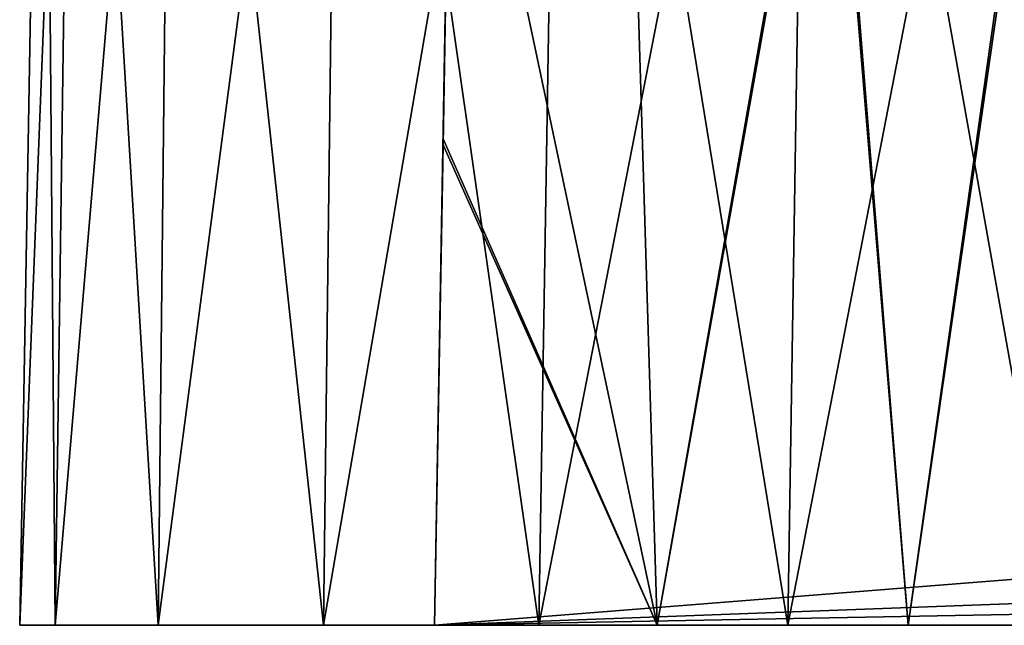
# Model space of a CAD drawing. Units: feet. Extents: x -1 to 12.9, y -5.2 to 2.1.
# Drawn here: x 3.5 to 3.8, y -2 to -1.8 of the extents above; entities that cross this region are included whole.
import ezdxf

# ---------------------------------------------------------------- set-up
doc = ezdxf.new("R2010")
doc.units = ezdxf.units.FT
doc.header["$MEASUREMENT"] = 0
doc.layers.get('0').update_dxf_attribs({"color": 255})
doc.layers.add('AFUWA-3-ARPM', color=4, linetype='Continuous')
doc.layers.add('AFUWA-P', color=2, linetype='Continuous')

# ---------------------------------------------------------------- blocks, each defined once
blk = doc.blocks.new('A$C47163F27')
at = {"linetype": 'Continuous', "lineweight": 0}
for p, q in [((-3.57945, -0.69989), (-3.57255, -0.30481)), ((-3.57945, -0.69989), (-3.57255, -0.30481)), ((-3.56383, -0.30481), (-3.56933, -0.69989)), ((-3.53999, -0.69989), (-3.53571, -0.30481)), ((-3.49296, -0.69989), (-3.48809, -0.30481)), ((-3.43162, -0.69989), (-3.4252, -0.30481)), ((-3.35455, -0.30481), (-3.3608, -0.69989)), ((-3.57945, -0.69989), (-3.56933, -0.69989)), ((-3.56933, -0.69989), (-3.57945, -0.69989)), ((-3.56933, -0.69989), (-3.53999, -0.69989)), ((-3.53999, -0.69989), (-3.56933, -0.69989)), ((-3.49296, -0.69989), (-3.53999, -0.69989)), ((-3.53999, -0.69989), (-3.49296, -0.69989)), ((-3.49296, -0.69989), (-3.43162, -0.69989)), ((-3.49296, -0.69989), (-3.43162, -0.69989)), ((-3.46132, -0.69989), (-3.46132, -0.69989)), ((-3.3608, -0.69989), (-3.43162, -0.69989)), ((-3.43162, -0.69989), (-3.3608, -0.69989)), ((-3.28417, -0.69989), (-3.3608, -0.69989)), ((-3.3608, -0.69989), (-3.28417, -0.69989))]:
    blk.add_line(p, q, dxfattribs=at)

msp = doc.modelspace()

# ---------------------------------------------------------------- linework, layer by layer
at = {"layer": 'AFUWA-3-ARPM'}
for points in [[(3.47074, -2.02195, 9.66192), (3.47764, -1.62687, 9.66192), (3.48086, -2.02195, 9.58529)], [(3.47074, -2.02195, 9.66192), (3.47074, -2.02195, 13.61861), (3.47764, -1.62687, 13.61861)], [(3.47074, -2.02195, 9.66192), (3.47764, -1.62687, 13.61861), (3.47764, -1.62687, 9.66192)], [(3.47074, -2.02195, 13.61861), (3.48636, -1.62687, 13.68899), (3.47764, -1.62687, 13.61861)], [(3.48636, -1.62687, 13.68899), (3.47074, -2.02195, 13.61861), (3.48086, -2.02195, 13.69524)], [(3.48086, -2.02195, 9.58529), (3.47764, -1.62687, 9.66192), (3.48636, -1.62687, 9.59154)], [(3.48636, -1.62687, 9.59154), (3.51019, -2.02195, 9.51446), (3.48086, -2.02195, 9.58529)], [(3.51448, -1.62687, 13.75964), (3.48636, -1.62687, 13.68899), (3.48086, -2.02195, 13.69524)], [(3.48086, -2.02195, 13.69524), (3.51019, -2.02195, 13.76606), (3.51448, -1.62687, 13.75964)], [(3.51019, -2.02195, 9.51446), (3.48636, -1.62687, 9.59154), (3.51448, -1.62687, 9.52089)], [(3.55723, -2.02195, 9.45312), (3.51019, -2.02195, 9.51446), (3.51448, -1.62687, 9.52089)], [(3.51019, -2.02195, 13.76606), (3.55723, -2.02195, 13.8274), (3.5621, -1.62687, 13.82252)], [(3.5621, -1.62687, 13.82252), (3.51448, -1.62687, 13.75964), (3.51019, -2.02195, 13.76606)], [(3.5621, -1.62687, 9.458), (3.55723, -2.02195, 9.45312), (3.51448, -1.62687, 9.52089)], [(3.61857, -2.02195, 9.40609), (3.55723, -2.02195, 9.45312), (3.5621, -1.62687, 9.458)], [(3.5621, -1.62687, 13.82252), (3.55723, -2.02195, 13.8274), (3.62499, -1.62687, 13.87015)], [(3.55723, -2.02195, 13.8274), (3.61857, -2.02195, 13.87443), (3.62499, -1.62687, 13.87015)], [(3.5621, -1.62687, 9.458), (3.62499, -1.62687, 9.41037), (3.61857, -2.02195, 9.40609)], [(3.68939, -2.02195, 9.37676), (3.61857, -2.02195, 9.40609), (3.62499, -1.62687, 9.41037)], [(3.61857, -2.02195, 13.87443), (3.69564, -1.62687, 13.89827), (3.62499, -1.62687, 13.87015)], [(3.69564, -1.62687, 13.89827), (3.61857, -2.02195, 13.87443), (3.68939, -2.02195, 13.90377)], [(3.62499, -1.62687, 9.41037), (3.69564, -1.62687, 9.38226), (3.68939, -2.02195, 9.37676)], [(3.69564, -1.62687, 9.38226), (3.76602, -2.02195, 9.36664), (3.68939, -2.02195, 9.37676)], [(3.68939, -2.02195, 13.90377), (3.76602, -1.62687, 13.90699), (3.69564, -1.62687, 13.89827)], [(3.76602, -2.02195, 13.91388), (3.76602, -1.62687, 13.90699), (3.68939, -2.02195, 13.90377)], [(3.76602, -2.02195, 9.36664), (3.69564, -1.62687, 9.38226), (3.76602, -1.62687, 9.37354)], [(3.59126, -1.88513, 13.37526), (3.58887, -2.02195, 11.69932), (3.5937, -1.74498, 11.70415)], [(3.58887, -2.02195, 11.58121), (3.59129, -1.88347, 9.90533), (3.5937, -1.74498, 11.57637)], [(3.5937, -1.74498, 11.70415), (3.58887, -2.02195, 11.69932), (5.19512, -1.89466, 11.70154)], [(3.58887, -2.02195, 11.58121), (3.5937, -1.74498, 11.57637), (5.19512, -1.89466, 11.57899)], [(3.5937, -1.74498, 13.37026), (3.59126, -1.88513, 13.37526), (3.5937, -1.74498, 11.70415)], [(3.5937, -1.74498, 13.37026), (3.65226, -2.02195, 13.3406), (3.59126, -1.88513, 13.37526)], [(3.59129, -1.88347, 9.90533), (3.65226, -2.02195, 9.93992), (3.5937, -1.74498, 9.91027)], [(3.5937, -1.74498, 11.57637), (3.59129, -1.88347, 9.90533), (3.5937, -1.74498, 9.91027)], [(3.65226, -2.02195, 9.93992), (3.64374, -1.74498, 9.94129), (3.5937, -1.74498, 9.91027)], [(3.64374, -1.74498, 13.33923), (3.65226, -2.02195, 13.3406), (3.5937, -1.74498, 13.37026)], [(3.5937, -1.74498, 11.70415), (5.19512, -1.89466, 11.70154), (5.14441, -1.82301, 11.70279)], [(5.14441, -1.82301, 11.57773), (5.19512, -1.89466, 11.57899), (3.5937, -1.74498, 11.57637)], [(3.65226, -2.02195, 9.93992), (3.70146, -1.74498, 9.96254), (3.64374, -1.74498, 9.94129)], [(3.65226, -2.02195, 13.3406), (3.64374, -1.74498, 13.33923), (3.70082, -1.74498, 13.31838)], [(3.70146, -1.74498, 9.96254), (3.65226, -2.02195, 9.93992), (3.72367, -2.02195, 9.96238)], [(3.65226, -2.02195, 13.3406), (3.70082, -1.74498, 13.31838), (3.72367, -2.02195, 13.31814)], [(3.76279, -1.74498, 13.30903), (3.72367, -2.02195, 13.31814), (3.70082, -1.74498, 13.31838)], [(3.70146, -1.74498, 9.96254), (3.72367, -2.02195, 9.96238), (3.76366, -1.74498, 9.97154)], [(3.79827, -2.02195, 9.96618), (3.76366, -1.74498, 9.97154), (3.72367, -2.02195, 9.96238)], [(3.72367, -2.02195, 13.31814), (3.76279, -1.74498, 13.30903), (3.79827, -2.02195, 13.31434)], [(3.59129, -1.88347, 9.90533), (3.58887, -2.02195, 9.90028), (3.65226, -2.02195, 9.93992)], [(3.58887, -2.02195, 11.58121), (3.58887, -2.02195, 9.90028), (3.59129, -1.88347, 9.90533)], [(3.58887, -2.02195, 11.69932), (3.59126, -1.88513, 13.37526), (3.58887, -2.02195, 13.38024)], [(3.65226, -2.02195, 13.3406), (3.58887, -2.02195, 13.38024), (3.59126, -1.88513, 13.37526)], [(5.25484, -1.95995, 11.7004), (5.19512, -1.89466, 11.70154), (3.58887, -2.02195, 11.69932)], [(5.25484, -1.95995, 11.58013), (3.58887, -2.02195, 11.58121), (5.19512, -1.89466, 11.57899)], [(3.58887, -2.02195, 11.69932), (5.25532, -1.99095, 11.69986), (5.25484, -1.95995, 11.7004)], [(3.58887, -2.02195, 11.58121), (5.25484, -1.95995, 11.58013), (5.25532, -1.99095, 11.58067)], [(5.25532, -1.99095, 11.69986), (3.58887, -2.02195, 11.69932), (5.25579, -2.02195, 11.69932)], [(3.58887, -2.02195, 11.58121), (5.25532, -1.99095, 11.58067), (5.25579, -2.02195, 11.58121)], [(3.47074, -2.02195, 9.66192), (3.58887, -2.02195, 11.58121), (3.47074, -2.02195, 13.61861)], [(3.47074, -2.02195, 13.61861), (3.67744, -2.02195, 13.60877), (3.48086, -2.02195, 13.69524)], [(3.48086, -2.02195, 9.58529), (3.67744, -2.02195, 9.67176), (3.47074, -2.02195, 9.66192)], [(3.47074, -2.02195, 9.66192), (3.67744, -2.02195, 9.67176), (3.6887, -2.02195, 9.71748)], [(3.58887, -2.02195, 13.38024), (3.47074, -2.02195, 13.61861), (3.58887, -2.02195, 11.69932)], [(3.67744, -2.02195, 13.60877), (3.47074, -2.02195, 13.61861), (3.6887, -2.02195, 13.56304)], [(3.58887, -2.02195, 13.38024), (3.6887, -2.02195, 13.56304), (3.47074, -2.02195, 13.61861)], [(3.58887, -2.02195, 11.69932), (3.47074, -2.02195, 13.61861), (3.58887, -2.02195, 11.58121)], [(3.58887, -2.02195, 11.58121), (3.47074, -2.02195, 9.66192), (3.58887, -2.02195, 9.90028)], [(3.6887, -2.02195, 9.71748), (3.58887, -2.02195, 9.90028), (3.47074, -2.02195, 9.66192)], [(3.48086, -2.02195, 13.69524), (3.67744, -2.02195, 13.60877), (3.6887, -2.02195, 13.65449)], [(3.51019, -2.02195, 13.76606), (3.48086, -2.02195, 13.69524), (3.6887, -2.02195, 13.65449)], [(3.51019, -2.02195, 9.51446), (3.6887, -2.02195, 9.62603), (3.48086, -2.02195, 9.58529)], [(3.48086, -2.02195, 9.58529), (3.6887, -2.02195, 9.62603), (3.67744, -2.02195, 9.67176)], [(3.51019, -2.02195, 13.76606), (3.6887, -2.02195, 13.65449), (3.55723, -2.02195, 13.8274)], [(3.55723, -2.02195, 9.45312), (3.6887, -2.02195, 9.62603), (3.51019, -2.02195, 9.51446)], [(3.55723, -2.02195, 13.8274), (3.6887, -2.02195, 13.65449), (3.71993, -2.02195, 13.68976)], [(3.55723, -2.02195, 9.45312), (3.71993, -2.02195, 9.59077), (3.6887, -2.02195, 9.62603)], [(3.61857, -2.02195, 9.40609), (3.71993, -2.02195, 9.59077), (3.55723, -2.02195, 9.45312)], [(3.71993, -2.02195, 13.68976), (3.61857, -2.02195, 13.87443), (3.55723, -2.02195, 13.8274)], [(3.71993, -2.02195, 13.52778), (3.58887, -2.02195, 13.38024), (3.65226, -2.02195, 13.3406)], [(5.25579, -2.02195, 11.58121), (3.58887, -2.02195, 11.69932), (3.58887, -2.02195, 11.58121)], [(5.25579, -2.02195, 11.69932), (3.58887, -2.02195, 11.69932), (5.25579, -2.02195, 11.58121)], [(3.6887, -2.02195, 13.56304), (3.58887, -2.02195, 13.38024), (3.71993, -2.02195, 13.52778)], [(3.71993, -2.02195, 9.75275), (3.58887, -2.02195, 9.90028), (3.6887, -2.02195, 9.71748)], [(3.71993, -2.02195, 9.75275), (3.65226, -2.02195, 9.93992), (3.58887, -2.02195, 9.90028)], [(3.68939, -2.02195, 9.37676), (3.71993, -2.02195, 9.59077), (3.61857, -2.02195, 9.40609)], [(3.61857, -2.02195, 13.87443), (3.71993, -2.02195, 13.68976), (3.68939, -2.02195, 13.90377)], [(3.71993, -2.02195, 9.75275), (3.76397, -2.02195, 9.76946), (3.65226, -2.02195, 9.93992)], [(3.72367, -2.02195, 9.96238), (3.65226, -2.02195, 9.93992), (3.76397, -2.02195, 9.76946)], [(3.72367, -2.02195, 13.31814), (3.76397, -2.02195, 13.51106), (3.65226, -2.02195, 13.3406)], [(3.76397, -2.02195, 13.51106), (3.71993, -2.02195, 13.52778), (3.65226, -2.02195, 13.3406)], [(3.76397, -2.02195, 9.57405), (3.68939, -2.02195, 9.37676), (3.76602, -2.02195, 9.36664)], [(3.76397, -2.02195, 9.57405), (3.71993, -2.02195, 9.59077), (3.68939, -2.02195, 9.37676)], [(3.68939, -2.02195, 13.90377), (3.71993, -2.02195, 13.68976), (3.76397, -2.02195, 13.70647)], [(3.68939, -2.02195, 13.90377), (3.76397, -2.02195, 13.70647), (3.76602, -2.02195, 13.91388)], [(3.76397, -2.02195, 13.51106), (3.72367, -2.02195, 13.31814), (3.79827, -2.02195, 13.31434)], [(3.79827, -2.02195, 9.96618), (3.72367, -2.02195, 9.96238), (3.76397, -2.02195, 9.76946)]]:
    msp.add_3dface(points, dxfattribs=at)

# ---------------------------------------------------------------- block references
at = {"layer": 'AFUWA-P'}
msp.add_blockref('A$C47163F27', (7.0502, -1.32201), dxfattribs=at)

doc.saveas('drawing.dxf')
